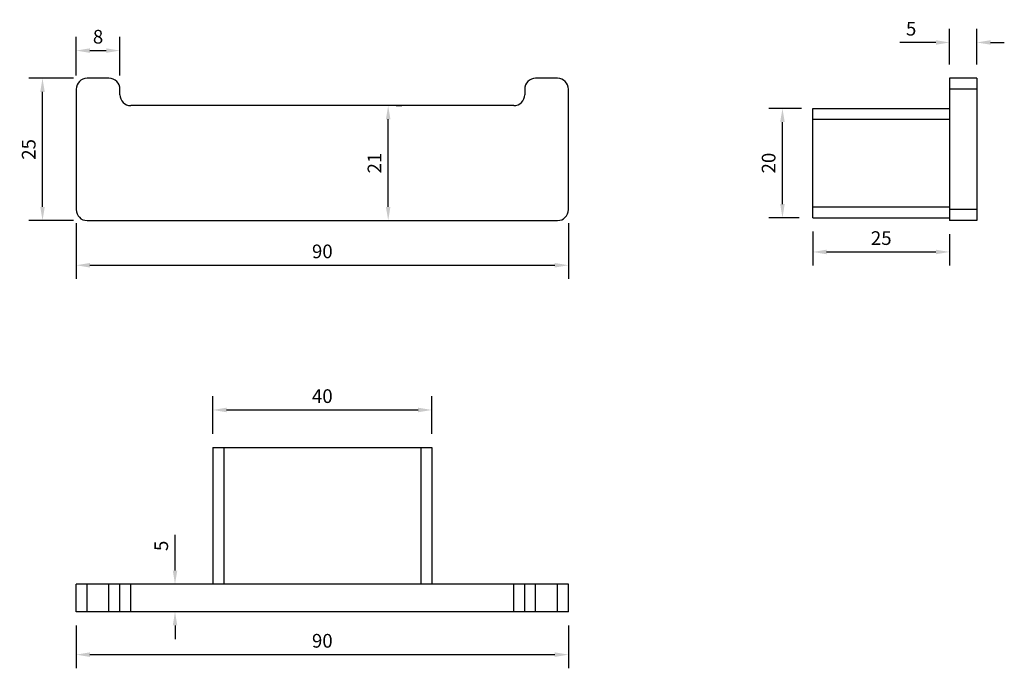
# Model space of a CAD drawing. Units: millimetres. Extents: x 1194 to 2235, y 852 to 1185.
# Drawn here: x 1194 to 1374, y 852 to 971 of the extents above; entities that cross this region are included whole.
import ezdxf

# ---------------------------------------------------------------- set-up
doc = ezdxf.new("R2010")
doc.units = ezdxf.units.MM
doc.header["$LTSCALE"] = 10
doc.layers.add('Dims', color=7, linetype='Continuous', lineweight=9)
doc.layers.add('Part', color=7, linetype='Continuous', lineweight=30)
doc.styles.add('Products', font='calibri.ttf')
doc.dimstyles.new('rba-product-dims', dxfattribs={"dimtxt": 20, "dimasz": 20, "dimexe": 20, "dimexo": 10, "dimgap": 10, "dimtad": 1, "dimdec": 0, "dimzin": 0, "dimdsep": 46, "dimtxsty": 'Products', "dimcen": 10, "dimadec": 0, "dimazin": 0, "dimtfac": 1, "dimtdec": 0, "dimtofl": 0, "dimtmove": 0, "dimatfit": 3, "dimfxl": 1, "dimtolj": 1, "dimtzin": 0, "dimarcsym": 0})

# ---------------------------------------------------------------- blocks, each defined once
blk = doc.blocks.new('*D5')
at = {"layer": 'Dims', "color": 0, "lineweight": -2, "transparency": 16777216}
for p, q in [((1204.24, 960.38), (1204.24, 967.44)), ((1212.24, 960.38), (1212.24, 967.44)), ((1206.74, 964.94), (1209.74, 964.94))]:
    blk.add_line(p, q, dxfattribs=at)
at = {"layer": 'Dims', "color": 0, "transparency": 16777216}
for points in [[(1206.74, 965.35), (1206.74, 964.52), (1204.24, 964.94)], [(1209.74, 965.35), (1209.74, 964.52), (1212.24, 964.94)]]:
    blk.add_solid(points, dxfattribs=at)
at = {"layer": 'Dims', "color": 0, "transparency": 16777216, "insert": (1208.24, 967.47), "char_height": 2.5, "attachment_point": 5, "style": 'Products'}
blk.add_mtext('\\A1;8', dxfattribs=at)
blk = doc.blocks.new('*D7')
at = {"layer": 'Dims', "color": 0, "lineweight": -2, "transparency": 16777216}
for p, q in [((1262.73, 954.88), (1263.78, 954.88)), ((1261.28, 936.38), (1261.28, 952.38)), ((1262.73, 933.88), (1263.78, 933.88))]:
    blk.add_line(p, q, dxfattribs=at)
at = {"layer": 'Dims', "color": 0, "transparency": 16777216}
for points in [[(1260.86, 952.38), (1261.69, 952.38), (1261.28, 954.88)], [(1260.86, 936.38), (1261.69, 936.38), (1261.28, 933.88)]]:
    blk.add_solid(points, dxfattribs=at)
at = {"layer": 'Dims', "color": 0, "transparency": 16777216, "insert": (1258.77, 944.38), "char_height": 2.5, "attachment_point": 5, "rotation": 90, "style": 'Products'}
blk.add_mtext('\\A1;21', dxfattribs=at)
blk = doc.blocks.new('*D8')
at = {"layer": 'Dims', "color": 0, "lineweight": -2, "transparency": 16777216}
for p, q in [((1363.91, 962.38), (1363.91, 968.92)), ((1368.91, 962.38), (1368.91, 968.92)), ((1361.41, 966.42), (1354.84, 966.42)), ((1371.41, 966.42), (1373.91, 966.42))]:
    blk.add_line(p, q, dxfattribs=at)
at = {"layer": 'Dims', "color": 0, "transparency": 16777216}
for points in [[(1361.41, 966.84), (1361.41, 966.01), (1363.91, 966.42)], [(1371.41, 966.84), (1371.41, 966.01), (1368.91, 966.42)]]:
    blk.add_solid(points, dxfattribs=at)
at = {"layer": 'Dims', "color": 0, "transparency": 16777216, "insert": (1356.88, 968.94), "char_height": 2.5, "attachment_point": 5, "style": 'Products'}
blk.add_mtext('\\A1;5', dxfattribs=at)
blk = doc.blocks.new('*D9')
at = {"layer": 'Dims', "color": 0, "lineweight": -2, "transparency": 16777216}
for p, q in [((1204.24, 859.9), (1204.24, 852.05)), ((1294.24, 859.9), (1294.24, 852.05)), ((1206.74, 854.55), (1291.74, 854.55))]:
    blk.add_line(p, q, dxfattribs=at)
at = {"layer": 'Dims', "color": 0, "transparency": 16777216}
for points in [[(1206.74, 854.97), (1206.74, 854.13), (1204.24, 854.55)], [(1291.74, 854.97), (1291.74, 854.13), (1294.24, 854.55)]]:
    blk.add_solid(points, dxfattribs=at)
at = {"layer": 'Dims', "color": 0, "transparency": 16777216, "insert": (1249.24, 857.08), "char_height": 2.5, "attachment_point": 5, "style": 'Products'}
blk.add_mtext('\\A1;90', dxfattribs=at)
blk = doc.blocks.new('*D4')
at = {"layer": 'Dims', "color": 0, "lineweight": -2, "transparency": 16777216}
for p, q in [((1222.31, 869.9), (1222.31, 876.47)), ((1220.67, 867.4), (1219.81, 867.4)), ((1221.12, 862.4), (1219.81, 862.4)), ((1222.31, 859.9), (1222.31, 857.4))]:
    blk.add_line(p, q, dxfattribs=at)
at = {"layer": 'Dims', "color": 0, "transparency": 16777216}
for points in [[(1221.9, 869.9), (1222.73, 869.9), (1222.31, 867.4)], [(1221.9, 859.9), (1222.73, 859.9), (1222.31, 862.4)]]:
    blk.add_solid(points, dxfattribs=at)
at = {"layer": 'Dims', "color": 0, "transparency": 16777216, "insert": (1219.79, 874.43), "char_height": 2.5, "attachment_point": 5, "rotation": 90, "style": 'Products'}
blk.add_mtext('\\A1;5', dxfattribs=at)
blk = doc.blocks.new('*D10')
at = {"layer": 'Dims', "color": 0, "lineweight": -2, "transparency": 16777216}
for p, q in [((1203.74, 959.88), (1195.59, 959.88)), ((1198.09, 936.38), (1198.09, 957.38)), ((1203.74, 933.88), (1195.59, 933.88))]:
    blk.add_line(p, q, dxfattribs=at)
at = {"layer": 'Dims', "color": 0, "transparency": 16777216}
for points in [[(1197.67, 957.38), (1198.5, 957.38), (1198.09, 959.88)], [(1197.67, 936.38), (1198.5, 936.38), (1198.09, 933.88)]]:
    blk.add_solid(points, dxfattribs=at)
at = {"layer": 'Dims', "color": 0, "transparency": 16777216, "insert": (1195.56, 946.88), "char_height": 2.5, "attachment_point": 5, "rotation": 90, "style": 'Products'}
blk.add_mtext('\\A1;25', dxfattribs=at)
blk = doc.blocks.new('*D11')
at = {"layer": 'Dims', "color": 0, "lineweight": -2, "transparency": 16777216}
for p, q in [((1204.24, 933.38), (1204.24, 923.21)), ((1294.24, 933.38), (1294.24, 923.21)), ((1206.74, 925.71), (1291.74, 925.71))]:
    blk.add_line(p, q, dxfattribs=at)
at = {"layer": 'Dims', "color": 0, "transparency": 16777216}
for points in [[(1206.74, 926.12), (1206.74, 925.29), (1204.24, 925.71)], [(1291.74, 926.12), (1291.74, 925.29), (1294.24, 925.71)]]:
    blk.add_solid(points, dxfattribs=at)
at = {"layer": 'Dims', "color": 0, "transparency": 16777216, "insert": (1249.24, 928.24), "char_height": 2.5, "attachment_point": 5, "style": 'Products'}
blk.add_mtext('\\A1;90', dxfattribs=at)
blk = doc.blocks.new('*D12')
at = {"layer": 'Dims', "color": 0, "lineweight": -2, "transparency": 16777216}
for p, q in [((1336.84, 954.38), (1330.86, 954.38)), ((1333.36, 936.88), (1333.36, 951.88)), ((1336.41, 934.38), (1330.86, 934.38))]:
    blk.add_line(p, q, dxfattribs=at)
at = {"layer": 'Dims', "color": 0, "transparency": 16777216}
for points in [[(1332.94, 951.88), (1333.77, 951.88), (1333.36, 954.38)], [(1332.94, 936.88), (1333.77, 936.88), (1333.36, 934.38)]]:
    blk.add_solid(points, dxfattribs=at)
at = {"layer": 'Dims', "color": 0, "transparency": 16777216, "insert": (1330.83, 944.38), "char_height": 2.5, "attachment_point": 5, "rotation": 90, "style": 'Products'}
blk.add_mtext('\\A1;20', dxfattribs=at)
blk = doc.blocks.new('*D13')
at = {"layer": 'Dims', "color": 0, "lineweight": -2, "transparency": 16777216}
for p, q in [((1229.24, 894.9), (1229.24, 901.76)), ((1269.24, 894.9), (1269.24, 901.76)), ((1231.74, 899.26), (1266.74, 899.26))]:
    blk.add_line(p, q, dxfattribs=at)
at = {"layer": 'Dims', "color": 0, "transparency": 16777216}
for points in [[(1231.74, 899.68), (1231.74, 898.84), (1229.24, 899.26)], [(1266.74, 899.68), (1266.74, 898.84), (1269.24, 899.26)]]:
    blk.add_solid(points, dxfattribs=at)
at = {"layer": 'Dims', "color": 0, "transparency": 16777216, "insert": (1249.24, 901.79), "char_height": 2.5, "attachment_point": 5, "style": 'Products'}
blk.add_mtext('\\A1;40', dxfattribs=at)
blk = doc.blocks.new('*D14')
at = {"layer": 'Dims', "color": 0, "lineweight": -2, "transparency": 16777216}
for p, q in [((1338.91, 931.88), (1338.91, 925.64)), ((1363.91, 931.38), (1363.91, 925.64)), ((1341.41, 928.14), (1361.41, 928.14))]:
    blk.add_line(p, q, dxfattribs=at)
at = {"layer": 'Dims', "color": 0, "transparency": 16777216}
for points in [[(1341.41, 928.55), (1341.41, 927.72), (1338.91, 928.14)], [(1361.41, 928.55), (1361.41, 927.72), (1363.91, 928.14)]]:
    blk.add_solid(points, dxfattribs=at)
at = {"layer": 'Dims', "color": 0, "transparency": 16777216, "insert": (1351.41, 930.67), "char_height": 2.5, "attachment_point": 5, "style": 'Products'}
blk.add_mtext('\\A1;25', dxfattribs=at)

msp = doc.modelspace()

# ---------------------------------------------------------------- linework, layer by layer
at = {"layer": 'Part'}
for p, q in [((1210.24, 959.88), (1206.24, 959.88)), ((1292.24, 959.88), (1288.24, 959.88)), ((1368.91, 959.88), (1363.91, 959.88)), ((1363.91, 959.88), (1363.91, 957.88)), ((1368.91, 959.88), (1368.91, 957.88)), ((1204.24, 957.88), (1204.24, 935.88)), ((1212.24, 956.88), (1212.24, 957.88)), ((1286.24, 957.88), (1286.24, 956.88)), ((1294.24, 935.88), (1294.24, 957.88)), ((1368.91, 957.88), (1363.91, 957.88)), ((1363.91, 957.88), (1363.91, 933.88)), ((1368.91, 957.88), (1368.91, 933.88)), ((1284.24, 954.88), (1214.24, 954.88)), ((1338.91, 954.38), (1363.91, 954.38)), ((1338.91, 952.38), (1338.91, 954.38)), ((1338.91, 952.38), (1363.91, 952.38)), ((1338.91, 934.38), (1338.91, 952.38)), ((1338.91, 936.38), (1363.91, 936.38)), ((1338.91, 934.38), (1338.91, 936.38)), ((1338.91, 934.38), (1363.91, 934.38)), ((1368.91, 935.88), (1363.91, 935.88)), ((1363.91, 935.88), (1363.91, 933.88)), ((1368.91, 935.88), (1368.91, 933.88)), ((1206.24, 933.88), (1292.24, 933.88)), ((1368.91, 933.88), (1363.91, 933.88)), ((1229.24, 892.4), (1269.24, 892.4)), ((1229.24, 892.4), (1229.24, 867.4)), ((1229.24, 892.4), (1231.24, 892.4)), ((1231.24, 892.4), (1231.24, 867.4)), ((1267.24, 892.4), (1267.24, 867.4)), ((1267.24, 892.4), (1269.24, 892.4)), ((1269.24, 892.4), (1269.24, 867.4)), ((1204.24, 862.4), (1204.24, 867.4)), ((1206.24, 867.4), (1204.24, 867.4)), ((1294.24, 867.4), (1204.24, 867.4)), ((1206.24, 862.4), (1206.24, 867.4)), ((1210.24, 867.4), (1206.24, 867.4)), ((1210.24, 862.4), (1210.24, 867.4)), ((1212.24, 867.4), (1210.24, 867.4)), ((1212.24, 862.4), (1212.24, 867.4)), ((1214.24, 867.4), (1212.24, 867.4)), ((1214.24, 862.4), (1214.24, 867.4)), ((1284.24, 862.4), (1284.24, 867.4)), ((1286.24, 867.4), (1284.24, 867.4)), ((1286.24, 862.4), (1286.24, 867.4)), ((1288.24, 867.4), (1286.24, 867.4)), ((1288.24, 862.4), (1288.24, 867.4)), ((1292.24, 867.4), (1288.24, 867.4)), ((1292.24, 862.4), (1292.24, 867.4)), ((1294.24, 867.4), (1292.24, 867.4)), ((1294.24, 862.4), (1294.24, 867.4)), ((1206.24, 862.4), (1204.24, 862.4)), ((1294.24, 862.4), (1204.24, 862.4)), ((1210.24, 862.4), (1206.24, 862.4)), ((1212.24, 862.4), (1210.24, 862.4)), ((1214.24, 862.4), (1212.24, 862.4)), ((1286.24, 862.4), (1284.24, 862.4)), ((1288.24, 862.4), (1286.24, 862.4)), ((1292.24, 862.4), (1288.24, 862.4)), ((1294.24, 862.4), (1292.24, 862.4))]:
    msp.add_line(p, q, dxfattribs=at)
for centre, start, end in [((1206.24, 957.88), 90, 180), ((1210.24, 957.88), 0, 90), ((1288.24, 957.88), 90, 180), ((1292.24, 957.88), 0, 90), ((1214.24, 956.88), 180, 270), ((1284.24, 956.88), 270, 0), ((1206.24, 935.88), 180, 270), ((1292.24, 935.88), 270, 0)]:
    msp.add_arc(centre, 2, start, end, dxfattribs=at)

# ---------------------------------------------------------------- dimensions: what is measured, and where the dimension line sits
at = {"layer": 'Dims'}
dim = msp.add_linear_dim(base=(1363.91, 966.42), p1=(1368.91, 959.88), p2=(1363.91, 959.88), dimstyle='rba-product-dims', override={"dimtxt": 2.5, "dimasz": 2.5, "dimexe": 2.5, "dimexo": 2.5, "dimgap": 1.25}, dxfattribs=at)
dim.commit()
dim.dimension.update_dxf_attribs({"geometry": '*D8', "text_midpoint": (1356.88, 966.42), "dimtype": 160})
for base, p1, p2, picture, middle in [((1212.24, 964.94), (1204.24, 957.88), (1212.24, 957.88), '*D5', (1208.24, 967.47)), ((1294.24, 925.71), (1204.24, 935.88), (1294.24, 935.88), '*D11', (1249.24, 928.24)), ((1363.91, 928.14), (1338.91, 934.38), (1363.91, 933.88), '*D14', (1351.41, 930.67)), ((1269.24, 899.26), (1229.24, 892.4), (1269.24, 892.4), '*D13', (1249.24, 901.79)), ((1294.24, 854.55), (1204.24, 862.4), (1294.24, 862.4), '*D9', (1249.24, 857.08))]:
    dim = msp.add_linear_dim(base=base, p1=p1, p2=p2, dimstyle='rba-product-dims', override={"dimtxt": 2.5, "dimasz": 2.5, "dimexe": 2.5, "dimexo": 2.5, "dimgap": 1.25}, dxfattribs=at)
    dim.commit()
    dim.dimension.update_dxf_attribs({"geometry": picture, "text_midpoint": middle})
dim = msp.add_linear_dim(base=(1198.09, 959.88), p1=(1206.24, 933.88), p2=(1206.24, 959.88), angle=90, text='25', dimstyle='rba-product-dims', override={"dimtxt": 2.5, "dimasz": 2.5, "dimexe": 2.5, "dimexo": 2.5, "dimgap": 1.25}, dxfattribs=at)
dim.commit()
dim.dimension.update_dxf_attribs({"geometry": '*D10', "text_midpoint": (1195.56, 946.88)})
for base, p1, p2, picture, middle in [((1261.28, 954.88), (1260.23, 933.88), (1260.23, 954.88), '*D7', (1258.77, 944.38)), ((1333.36, 954.38), (1338.91, 934.38), (1339.34, 954.38), '*D12', (1330.83, 944.38))]:
    dim = msp.add_linear_dim(base=base, p1=p1, p2=p2, angle=90, dimstyle='rba-product-dims', override={"dimtxt": 2.5, "dimasz": 2.5, "dimexe": 2.5, "dimexo": 2.5, "dimgap": 1.25}, dxfattribs=at)
    dim.commit()
    dim.dimension.update_dxf_attribs({"geometry": picture, "text_midpoint": middle})
dim = msp.add_linear_dim(base=(1222.31, 867.4), p1=(1223.62, 862.4), p2=(1223.17, 867.4), angle=90, dimstyle='rba-product-dims', override={"dimtxt": 2.5, "dimasz": 2.5, "dimexe": 2.5, "dimexo": 2.5, "dimgap": 1.25}, dxfattribs=at)
dim.commit()
dim.dimension.update_dxf_attribs({"geometry": '*D4', "text_midpoint": (1222.31, 874.43), "dimtype": 160})

doc.saveas('drawing.dxf')
